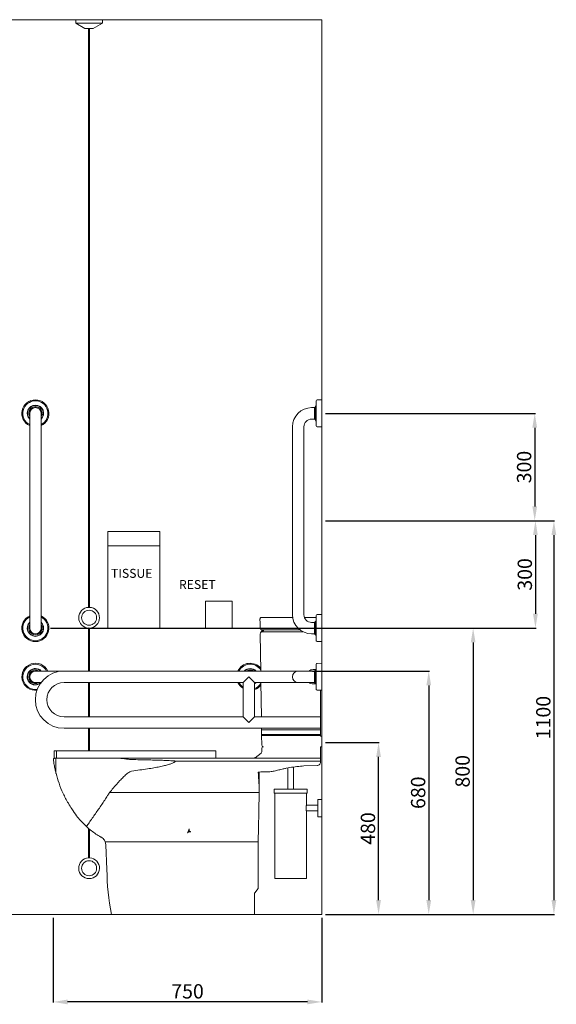
# Model space of a CAD drawing. Units: millimetres. Extents: x 697 to 13697, y 164 to 7014.
# Drawn here: x 5466 to 6965, y 164 to 2915 of the extents above; entities that cross this region are included whole.
import ezdxf

# ---------------------------------------------------------------- set-up
doc = ezdxf.new("R2010")
doc.units = ezdxf.units.MM
doc.layers.get('0').update_dxf_attribs({"lineweight": 13})
doc.layers.add('DETAIL', color=2, linetype='Continuous', lineweight=9)
doc.styles.get("Standard").update_dxf_attribs({"font": 'arial.ttf'})
doc.dimstyles.new('fastrack', dxfattribs={"dimtxt": 40, "dimasz": 40, "dimexe": 2, "dimexo": 10, "dimgap": 4, "dimtad": 1, "dimtxsty": 'Standard', "dimcen": 2.5, "dimadec": 0, "dimazin": 0, "dimtfac": 1, "dimtmove": 0, "dimatfit": 3, "dimfxl": 1.25, "dimarcsym": 0})

# ---------------------------------------------------------------- blocks, each defined once
blk = doc.blocks.new('*D48')
at = {"color": 0, "lineweight": -2, "transparency": 16777216}
for p, q in [((6283.9, 1095.3), (6610.7, 1095.3)), ((6608.7, 1055.3), (6608.7, 455.3)), ((6319.9, 415.3), (6610.7, 415.3))]:
    blk.add_line(p, q, dxfattribs=at)
at = {"color": 0, "transparency": 16777216}
for points in [[(6602.1, 1055.3), (6615.4, 1055.3), (6608.7, 1095.3)], [(6602.1, 455.3), (6615.4, 455.3), (6608.7, 415.3)]]:
    blk.add_solid(points, dxfattribs=at)
at = {"layer": 'Defpoints', "color": 0, "transparency": 16777216}
for p in [(6273.9, 1095.3), (6309.9, 415.3), (6608.7, 415.3)]:
    blk.add_point(p, dxfattribs=at)
at = {"color": 0, "transparency": 16777216, "insert": (6584.3, 755.3), "char_height": 40, "attachment_point": 5, "rotation": 90}
blk.add_mtext('680', dxfattribs=at)
blk = doc.blocks.new('*D49')
at = {"color": 0, "lineweight": -2, "transparency": 16777216}
for p, q in [((6319.9, 895.3), (6470.5, 895.3)), ((6468.5, 455.3), (6468.5, 855.3)), ((6319.9, 415.3), (6470.5, 415.3))]:
    blk.add_line(p, q, dxfattribs=at)
at = {"color": 0, "transparency": 16777216}
for points in [[(6461.8, 855.3), (6475.2, 855.3), (6468.5, 895.3)], [(6461.8, 455.3), (6475.2, 455.3), (6468.5, 415.3)]]:
    blk.add_solid(points, dxfattribs=at)
at = {"layer": 'Defpoints', "color": 0, "transparency": 16777216}
for p in [(6309.9, 895.3), (6468.5, 895.3), (6309.9, 415.3)]:
    blk.add_point(p, dxfattribs=at)
at = {"color": 0, "transparency": 16777216, "insert": (6444.1, 655.3), "char_height": 40, "attachment_point": 5, "rotation": 90}
blk.add_mtext('480', dxfattribs=at)
blk = doc.blocks.new('*D50')
at = {"color": 0, "lineweight": -2, "transparency": 16777216}
for p, q in [((5552.2, 1215.3), (6734.8, 1215.3)), ((6732.8, 1175.3), (6732.8, 455.3)), ((6319.9, 415.3), (6734.8, 415.3))]:
    blk.add_line(p, q, dxfattribs=at)
at = {"color": 0, "transparency": 16777216}
for points in [[(6726.1, 1175.3), (6739.4, 1175.3), (6732.8, 1215.3)], [(6726.1, 455.3), (6739.4, 455.3), (6732.8, 415.3)]]:
    blk.add_solid(points, dxfattribs=at)
at = {"layer": 'Defpoints', "color": 0, "transparency": 16777216}
for p in [(5542.2, 1215.3), (6309.9, 415.3), (6732.8, 415.3)]:
    blk.add_point(p, dxfattribs=at)
at = {"color": 0, "transparency": 16777216, "insert": (6708.4, 815.3), "char_height": 40, "attachment_point": 5, "rotation": 90}
blk.add_mtext('800', dxfattribs=at)
blk = doc.blocks.new('*D52')
at = {"color": 0, "lineweight": -2, "transparency": 16777216}
for p, q in [((5559.9, 405.3), (5559.9, 168.8)), ((6309.9, 405.3), (6309.9, 168.8)), ((6269.9, 170.8), (5599.9, 170.8))]:
    blk.add_line(p, q, dxfattribs=at)
at = {"color": 0, "transparency": 16777216}
for points in [[(5599.9, 177.4), (5599.9, 164.1), (5559.9, 170.8)], [(6269.9, 177.4), (6269.9, 164.1), (6309.9, 170.8)]]:
    blk.add_solid(points, dxfattribs=at)
at = {"layer": 'Defpoints', "color": 0, "transparency": 16777216}
for p in [(5559.9, 415.3), (6309.9, 415.3), (5559.9, 170.8)]:
    blk.add_point(p, dxfattribs=at)
at = {"color": 0, "transparency": 16777216, "insert": (5934.9, 195.2), "char_height": 40, "attachment_point": 5}
blk.add_mtext('750', dxfattribs=at)
blk = doc.blocks.new('*D53')
at = {"color": 0, "lineweight": -2, "transparency": 16777216}
for p, q in [((6319.9, 1515.3), (6960.4, 1515.3)), ((6958.4, 1475.3), (6958.4, 455.3)), ((6319.9, 415.3), (6960.4, 415.3))]:
    blk.add_line(p, q, dxfattribs=at)
at = {"color": 0, "transparency": 16777216}
for points in [[(6951.7, 1475.3), (6965.1, 1475.3), (6958.4, 1515.3)], [(6951.7, 455.3), (6965.1, 455.3), (6958.4, 415.3)]]:
    blk.add_solid(points, dxfattribs=at)
at = {"layer": 'Defpoints', "color": 0, "transparency": 16777216}
for p in [(6309.9, 1515.3), (6309.9, 415.3), (6958.4, 415.3)]:
    blk.add_point(p, dxfattribs=at)
at = {"color": 0, "transparency": 16777216, "insert": (6934, 965.3), "char_height": 40, "attachment_point": 5, "rotation": 90}
blk.add_mtext('1100', dxfattribs=at)
blk = doc.blocks.new('*D54')
at = {"color": 0, "lineweight": -2, "transparency": 16777216}
for p, q in [((6319.9, 1815.3), (6906.8, 1815.3)), ((6904.8, 1775.3), (6904.8, 1555.3)), ((6319.9, 1515.3), (6906.8, 1515.3))]:
    blk.add_line(p, q, dxfattribs=at)
at = {"color": 0, "transparency": 16777216}
for points in [[(6898.1, 1775.3), (6911.4, 1775.3), (6904.8, 1815.3)], [(6898.1, 1555.3), (6911.4, 1555.3), (6904.8, 1515.3)]]:
    blk.add_solid(points, dxfattribs=at)
at = {"layer": 'Defpoints', "color": 0, "transparency": 16777216}
for p in [(6309.9, 1815.3), (6309.9, 1515.3), (6904.8, 1515.3)]:
    blk.add_point(p, dxfattribs=at)
at = {"color": 0, "transparency": 16777216, "insert": (6880.3, 1665.3), "char_height": 40, "attachment_point": 5, "rotation": 90}
blk.add_mtext('300', dxfattribs=at)
blk = doc.blocks.new('*D55')
at = {"color": 0, "lineweight": -2, "transparency": 16777216}
for p, q in [((6359.9, 1515.3), (6908.8, 1515.3)), ((6906.8, 1475.3), (6906.8, 1255.3)), ((6319.9, 1215.3), (6908.8, 1215.3))]:
    blk.add_line(p, q, dxfattribs=at)
at = {"color": 0, "transparency": 16777216}
for points in [[(6900.1, 1475.3), (6913.4, 1475.3), (6906.8, 1515.3)], [(6900.1, 1255.3), (6913.4, 1255.3), (6906.8, 1215.3)]]:
    blk.add_solid(points, dxfattribs=at)
at = {"layer": 'Defpoints', "color": 0, "transparency": 16777216}
for p in [(6349.9, 1515.3), (6309.9, 1215.3), (6906.8, 1215.3)]:
    blk.add_point(p, dxfattribs=at)
at = {"color": 0, "transparency": 16777216, "insert": (6882.3, 1365.3), "char_height": 40, "attachment_point": 5, "rotation": 90}
blk.add_mtext('300', dxfattribs=at)

msp = doc.modelspace()

# ---------------------------------------------------------------- linework, layer by layer
for p, q in [((3809.93, 2915.297), (6309.93, 2915.297)), ((6309.93, 2915.297), (6309.93, 415.297)), ((6309.93, 415.297), (3809.93, 415.297))]:
    msp.add_line(p, q)
at = {"layer": 'DETAIL'}
for p, q in [((5622.43, 2905.297), (5622.43, 2915.297)), ((5622.43, 2915.297), (5697.43, 2915.297)), ((5622.43, 2905.297), (5697.43, 2905.297)), ((5648.411, 2890.297), (5622.43, 2905.297)), ((5671.45, 2890.297), (5648.411, 2890.297)), ((5658.43, 2890.297), (5658.43, 1273.258)), ((5661.43, 2890.297), (5661.43, 1273.258)), ((5697.43, 2905.297), (5671.45, 2890.297)), ((5697.43, 2915.297), (5697.43, 2905.297)), ((6294.655, 1780.14), (6294.655, 1850.453)), ((6297.003, 1852.85), (6309.93, 1853.124)), ((6309.93, 1777.469), (6309.93, 1853.124)), ((6281.43, 1831.297), (6289.704, 1831.297)), ((6289.704, 1831.297), (6292.175, 1833.797)), ((6289.704, 1831.297), (6289.704, 1799.297)), ((6292.175, 1833.797), (6292.356, 1834.12)), ((6292.175, 1796.797), (6292.175, 1833.797)), ((6292.356, 1834.12), (6294.655, 1837.403)), ((6292.356, 1796.473), (6292.356, 1834.12)), ((5493.93, 1815.297), (5493.93, 1777.797)), ((5525.93, 1777.797), (5525.93, 1815.297)), ((6281.43, 1799.297), (6289.704, 1799.297)), ((6289.704, 1799.297), (6292.175, 1796.797)), ((6292.175, 1796.797), (6292.356, 1796.473)), ((6292.356, 1796.473), (6294.655, 1793.19)), ((5493.93, 1252.797), (5493.93, 1777.797)), ((5525.93, 1252.797), (5525.93, 1777.797)), ((6227.93, 1252.797), (6227.93, 1777.797)), ((6259.93, 1252.797), (6259.93, 1777.797)), ((6297.003, 1777.744), (6309.93, 1777.469)), ((5857.93, 1485.297), (5711.93, 1485.297)), ((5711.93, 1445.297), (5711.93, 1485.297)), ((5857.93, 1485.297), (5857.93, 1445.297)), ((5711.93, 1215.297), (5711.93, 1445.297)), ((5857.93, 1445.297), (5711.93, 1445.297)), ((5857.93, 1215.297), (5857.93, 1445.297)), ((5984.947, 1290.297), (5984.947, 1215.297)), ((6059.947, 1290.297), (5984.947, 1290.297)), ((6059.947, 1215.297), (6059.947, 1290.297)), ((5493.93, 1252.797), (5493.93, 1215.297)), ((5525.93, 1215.297), (5525.93, 1252.797)), ((6137.32, 1239.978), (6137.316, 1240.222)), ((6137.463, 1229.995), (6137.32, 1239.978)), ((6141.522, 1245.233), (6228.468, 1245.233)), ((6261.305, 1245.233), (6294.655, 1245.233)), ((6294.655, 1180.14), (6294.655, 1250.453)), ((6297.003, 1252.85), (6309.93, 1253.124)), ((6309.93, 1177.469), (6309.93, 1253.124)), ((5658.43, 1215.335), (5658.43, 1095.297)), ((5661.43, 1215.335), (5661.43, 1095.297)), ((5857.93, 1215.297), (5711.93, 1215.297)), ((5743.158, 1214.431), (5742.658, 1215.297)), ((5745.994, 1214.431), (5743.158, 1214.431)), ((5745.994, 1214.431), (5765.837, 1214.431)), ((5772.502, 1214.431), (5765.837, 1214.431)), ((5772.502, 1214.431), (5797.359, 1214.431)), ((5804.023, 1214.431), (5797.359, 1214.431)), ((5804.023, 1214.431), (5823.867, 1214.431)), ((5826.703, 1214.431), (5823.867, 1214.431)), ((5826.703, 1214.431), (5827.203, 1215.297)), ((5984.947, 1215.297), (6059.947, 1215.297)), ((6137.463, 1229.995), (6137.596, 1220.667)), ((6137.633, 1218.102), (6137.596, 1220.667)), ((6141.107, 1210.667), (6248.455, 1210.667)), ((6289.704, 1231.297), (6281.43, 1231.297)), ((6289.704, 1231.297), (6292.175, 1233.797)), ((6289.704, 1231.297), (6289.704, 1199.297)), ((6292.175, 1233.797), (6292.356, 1234.12)), ((6292.175, 1196.797), (6292.175, 1233.797)), ((6292.356, 1234.12), (6294.655, 1237.403)), ((6292.356, 1196.473), (6292.356, 1234.12)), ((6137.919, 1198.104), (6139.39, 1095.297)), ((6140.806, 1205.277), (6256.851, 1205.277)), ((6289.704, 1199.297), (6281.43, 1199.297)), ((6289.704, 1199.297), (6292.175, 1196.797)), ((6292.175, 1196.797), (6292.356, 1196.473)), ((6292.356, 1196.473), (6294.655, 1193.19)), ((6297.003, 1177.744), (6309.93, 1177.469)), ((6309.93, 1117.124), (6309.93, 1177.469)), ((6292.356, 1098.12), (6294.655, 1101.403)), ((6294.655, 1044.14), (6294.655, 1114.453)), ((6297.003, 1116.85), (6309.93, 1117.124)), ((6309.93, 1041.469), (6309.93, 1117.124)), ((5547.43, 1095.297), (5509.93, 1095.297)), ((5547.43, 1095.297), (5589.93, 1095.297)), ((6243.93, 1095.297), (5589.93, 1095.297)), ((6089.93, 1063.297), (6105.93, 1079.297)), ((6105.93, 1079.297), (6121.93, 1063.297)), ((6281.43, 1095.297), (6243.93, 1095.297)), ((6281.43, 1095.297), (6289.704, 1095.297)), ((6293.18, 1099.297), (6285.93, 1099.297)), ((6289.704, 1095.297), (6292.175, 1097.797)), ((6289.704, 1095.297), (6289.704, 1063.297)), ((6292.175, 1097.797), (6292.356, 1098.12)), ((6292.175, 1060.797), (6292.175, 1097.797)), ((6292.356, 1060.473), (6292.356, 1098.12)), ((5509.93, 1063.297), (5525.93, 1063.297)), ((6089.93, 1063.297), (5589.93, 1063.297)), ((5658.43, 1063.297), (5658.43, 967.297)), ((5661.43, 1063.297), (5661.43, 967.297)), ((6089.93, 1063.297), (6089.93, 967.297)), ((6243.93, 1063.297), (6121.93, 1063.297)), ((6121.93, 1063.297), (6121.93, 967.297)), ((6139.848, 1063.297), (6141.222, 967.297)), ((6243.93, 1063.297), (6281.43, 1063.297)), ((6281.43, 1063.297), (6289.704, 1063.297)), ((6293.18, 1059.297), (6285.93, 1059.297)), ((6289.704, 1063.297), (6292.175, 1060.797)), ((6292.175, 1060.797), (6292.356, 1060.473)), ((6292.356, 1060.473), (6294.655, 1057.19)), ((6297.003, 1041.744), (6309.93, 1041.469)), ((6305.93, 923.797), (6305.93, 1041.554)), ((6309.93, 923.797), (6309.93, 1041.469)), ((5589.93, 967.297), (6089.93, 967.297)), ((6105.93, 951.297), (6089.93, 967.297)), ((6121.93, 967.297), (6105.93, 951.297)), ((6121.93, 967.297), (6305.93, 967.297)), ((5589.93, 935.297), (6305.93, 935.297)), ((5658.43, 935.297), (5658.43, 872.115)), ((5661.43, 935.297), (5661.43, 872.115)), ((6141.68, 935.297), (6141.746, 930.675)), ((6141.746, 930.675), (6305.93, 930.675)), ((6141.927, 918), (6141.746, 930.675)), ((6141.927, 918), (6305.93, 918)), ((6141.966, 915.326), (6141.927, 918)), ((6141.966, 915.326), (6305.93, 915.326)), ((6141.966, 915.326), (6142.346, 888.71)), ((6305.93, 923.797), (6305.93, 913.797)), ((6309.93, 913.797), (6305.93, 913.797)), ((6309.93, 923.797), (6309.93, 913.797)), ((6309.93, 883.785), (6309.93, 913.797)), ((6306.222, 852.115), (6306.221, 883.785)), ((6306.221, 883.785), (6309.93, 883.785)), ((5569.249, 872.115), (5562.08, 872.115)), ((5562.08, 852.115), (5562.08, 872.115)), ((5636.903, 872.115), (5569.249, 872.115)), ((5569.249, 852.115), (5569.249, 872.115)), ((5778.887, 872.115), (5636.903, 872.115)), ((5778.887, 872.115), (6013.568, 872.115)), ((6013.568, 872.115), (6013.634, 872.115)), ((6013.568, 852.115), (6013.568, 872.115)), ((6013.634, 852.115), (6013.634, 872.115)), ((6140.364, 865.765), (6123.668, 853.128)), ((6142.346, 878.783), (6142.346, 869.749)), ((5562.08, 852.115), (5564.895, 852.115)), ((5564.895, 852.115), (5567.186, 852.115)), ((5567.186, 852.115), (5635.707, 852.115)), ((5567.186, 810.341), (5567.186, 852.115)), ((5742.975, 852.115), (5635.707, 852.115)), ((5742.975, 852.115), (5759.056, 852.115)), ((5759.056, 852.115), (5778.887, 852.115)), ((6013.568, 852.115), (5778.887, 852.115)), ((5901.608, 843.618), (6306.222, 843.618)), ((6013.569, 852.115), (6013.568, 852.115)), ((6013.569, 852.115), (6306.222, 852.115)), ((6230.93, 765.297), (6230.93, 827.162)), ((6297.675, 831.618), (6259.366, 830.234)), ((6306.222, 852.115), (6306.222, 843.618)), ((6306.222, 843.618), (6306.222, 840.243)), ((6135, 763.53), (6135, 813.286)), ((6214.93, 765.297), (6214.93, 824.454)), ((5717.138, 756.036), (6134.916, 756.036)), ((6176.93, 765.297), (6268.93, 765.297)), ((6176.93, 765.297), (6176.93, 754.297)), ((6176.93, 754.297), (6268.93, 754.297)), ((6178.93, 515.297), (6178.93, 754.297)), ((6266.93, 720.297), (6266.93, 754.297)), ((6268.93, 765.297), (6268.93, 754.297)), ((6298.93, 720.297), (6266.93, 720.297)), ((6298.93, 736.297), (6298.93, 688.297)), ((6309.93, 736.297), (6298.93, 736.297)), ((6309.93, 688.297), (6309.93, 736.297)), ((6298.93, 704.297), (6266.93, 704.297)), ((6266.93, 515.297), (6266.93, 704.297)), ((6309.93, 688.297), (6298.93, 688.297)), ((5658.43, 655.474), (5658.43, 573.258)), ((5661.43, 652.967), (5661.43, 573.258)), ((5944.005, 646.297), (5939.884, 646.297)), ((5704.938, 618.356), (6132.142, 618.356)), ((5706.581, 609.651), (5709.83, 540.62)), ((6132.142, 488.14), (6132.142, 618.356)), ((6178.93, 515.297), (6266.93, 515.297)), ((6121.933, 415.297), (6121.933, 472.759)), ((6122.921, 475.743), (6132.142, 488.14)), ((5722.148, 415.297), (6121.933, 415.297))]:
    msp.add_line(p, q, dxfattribs=at)
for centre in [(5659.93, 1244.297), (5659.93, 544.297)]:
    msp.add_circle(centre, 21, dxfattribs=at)
for centre, radius, start, end in [((5509.93, 1815.297), 37.828, 295.02216, 244.97784), ((5509.93, 1815.297), 35.156, 297.072092, 242.927908), ((6297.055, 1850.45), 2.4, 91.22898, 179.934369), ((5509.93, 1815.297), 23, 314.07823, 225.92177), ((5509.93, 1815.297), 22.138, 316.279985, 223.720015), ((5509.93, 1815.297), 18.824, 328.211438, 211.788562), ((5509.93, 1815.297), 18.5, 329.867278, 210.132722), ((5509.93, 1815.297), 16, 0, 180), ((6281.43, 1777.797), 53.5, 90, 180), ((6281.43, 1777.797), 21.5, 90, 180), ((6297.055, 1780.143), 2.4, 180.065631, 268.77102), ((5659.93, 1244.297), 29, 92.964898, 267.035102), ((5659.93, 1244.297), 29, 272.964898, 87.035102), ((5509.93, 1215.297), 37.828, 115.02216, 64.97784), ((5509.93, 1215.297), 35.156, 117.072092, 62.927908), ((6281.43, 1252.797), 53.5, 180, 270), ((6281.43, 1252.797), 21.5, 180, 270), ((6297.055, 1250.45), 2.4, 91.22898, 179.934369), ((5509.93, 1215.297), 23, 134.07823, 45.92177), ((5509.93, 1215.297), 22.138, 136.279985, 43.720015), ((5509.93, 1215.297), 18.824, 148.211438, 31.788562), ((5509.93, 1215.297), 18.5, 149.867278, 30.132722), ((5509.93, 1215.297), 16, 180, 0), ((6147.918, 1198.247), 10, 135.335672, 180.819871), ((6297.055, 1180.143), 2.4, 180.065631, 268.77102), ((5509.93, 1079.297), 37.828, 25.02216, 276.825375), ((5509.93, 1079.297), 35.156, 27.072092, 279.087714), ((5509.93, 1079.297), 23, 44.07823, 310.265455), ((5509.93, 1079.297), 22.138, 46.279985, 313.720015), ((6109.93, 1079.297), 37.828, 39.121607, 154.97784), ((6109.93, 1079.297), 35.156, 33.212875, 152.927908), ((6109.93, 1079.297), 23, 44.07823, 135.92177), ((6109.93, 1079.297), 22.138, 46.279985, 133.720015), ((6297.055, 1114.45), 2.4, 91.22898, 179.934369), ((5509.93, 1079.297), 18.824, 58.211438, 301.788562), ((5509.93, 1079.297), 18.5, 59.867278, 300.132722), ((5509.93, 1079.297), 16, 90, 270), ((5589.93, 1015.297), 80, 90, 270), ((6109.93, 1079.297), 18.824, 58.211438, 121.788562), ((6109.93, 1079.297), 18.5, 59.867278, 120.132722), ((6243.93, 1079.297), 16, 90, 270), ((6285.93, 1079.297), 20, 90, 126.869898), ((5589.93, 1015.297), 48, 90, 270), ((6109.93, 1079.297), 37.828, 205.02216, 238.0816), ((6109.93, 1079.297), 35.156, 207.072092, 235.327207), ((6109.93, 1079.297), 22.138, 302.822913, 313.720015), ((6109.93, 1079.297), 23, 301.448362, 315.92177), ((6109.93, 1079.297), 35.156, 289.958135, 328.426867), ((6109.93, 1079.297), 37.828, 288.495282, 322.518135), ((6285.93, 1079.297), 20, 233.130102, 270), ((6297.055, 1044.143), 2.4, 180.065631, 268.77102), ((6147.346, 888.783), 5, 180.831247, 270.000752), ((6147.346, 878.783), 5, 90.003762, 180.000752), ((6120.65, 857.115), 5, 270, 307.121955), ((6137.346, 869.752), 5, 307.117411, 359.971825), ((5682.499, 609.612), 24.082, 0.091588, 21.288807), ((5659.93, 544.297), 29, 92.964898, 87.035102), ((6353.949, 540.661), 644.119, 180.003684, 191.223059), ((6126.933, 472.759), 5, 143.358101, 180)]:
    msp.add_arc(centre, radius, start, end, dxfattribs=at)
for points, knots in [([(5658.43, 1273.258), (5658.43, 1273.258), (5658.431, 1273.258), (5658.434, 1273.257), (5658.439, 1273.255), (5658.461, 1273.248), (5658.483, 1273.241), (5658.572, 1273.214), (5658.662, 1273.186), (5658.886, 1273.129), (5659.015, 1273.099), (5659.28, 1273.052), (5659.409, 1273.034), (5659.671, 1273.011), (5659.8, 1273.005), (5659.93, 1273.005)], [0.713872833, 0.713872833, 0.713872833, 0.713872833, 0.720316963, 0.720316963, 0.736354469, 0.736354469, 0.763781534, 0.763781534, 0.818800082, 0.818800082, 0.870216877, 0.870216877, 0.912513921, 0.912513921, 0.951616995, 0.951616995, 0.951616995, 0.951616995]), ([(5659.93, 1273.005), (5660.12, 1273.005), (5660.307, 1273.018), (5660.665, 1273.064), (5660.832, 1273.097), (5661.106, 1273.161), (5661.214, 1273.192), (5661.342, 1273.23), (5661.379, 1273.241), (5661.414, 1273.252), (5661.422, 1273.255), (5661.429, 1273.257), (5661.43, 1273.258), (5661.43, 1273.258)], [0, 0, 0, 0, 0.056858331, 0.056858331, 0.116655975, 0.116655975, 0.17285131, 0.17285131, 0.208988144, 0.208988144, 0.227063468, 0.227063468, 0.237999634, 0.237999634, 0.237999634, 0.237999634]), ([(6141.522, 1245.233), (6141.522, 1245.233), (6141.352, 1245.208), (6140.915, 1245.102), (6140.651, 1245.02), (6139.851, 1244.685), (6139.299, 1244.34), (6138.342, 1243.404), (6137.932, 1242.814), (6137.436, 1241.55), (6137.306, 1240.909), (6137.316, 1240.222)], [23.76814033, 23.76814033, 23.76814033, 23.76814033, 25.96171469, 25.96171469, 28.15528905, 28.15528905, 32.54243776, 32.54243776, 36.92958648, 36.92958648, 40.5610774, 40.5610774, 40.5610774, 40.5610774]), ([(5661.43, 1215.335), (5661.43, 1215.335), (5661.428, 1215.336), (5661.417, 1215.34), (5661.406, 1215.343), (5661.359, 1215.358), (5661.309, 1215.374), (5661.165, 1215.415), (5661.067, 1215.442), (5660.823, 1215.498), (5660.676, 1215.527), (5660.347, 1215.571), (5660.168, 1215.586), (5659.797, 1215.591), (5659.611, 1215.58), (5659.248, 1215.538), (5659.077, 1215.506), (5658.797, 1215.443), (5658.685, 1215.412), (5658.54, 1215.37), (5658.494, 1215.356), (5658.452, 1215.342), (5658.442, 1215.339), (5658.432, 1215.336), (5658.43, 1215.335), (5658.43, 1215.335)], [0, 0, 0, 0, 0.014327615, 0.014327615, 0.034477039, 0.034477039, 0.076300021, 0.076300021, 0.124420644, 0.124420644, 0.1774756, 0.1774756, 0.232313053, 0.232313053, 0.288733835, 0.288733835, 0.348420049, 0.348420049, 0.403111271, 0.403111271, 0.443125655, 0.443125655, 0.462530989, 0.462530989, 0.475731692, 0.475731692, 0.475731692, 0.475731692]), ([(6137.633, 1218.102), (6137.637, 1217.788), (6137.657, 1217.481), (6137.79, 1216.229), (6138.039, 1215.284), (6138.711, 1213.641), (6139.129, 1212.941), (6139.888, 1211.885), (6140.298, 1211.433), (6140.916, 1210.824), (6141.107, 1210.667), (6141.107, 1210.667)], [1.57002018, 1.57002018, 1.57002018, 1.57002018, 1.66448899, 1.66448899, 1.97252835, 1.97252835, 2.28056771, 2.28056771, 2.57898486, 2.57898486, 2.87740201, 2.87740201, 2.87740201, 2.87740201]), ([(6141.107, 1210.667), (6141.134, 1210.644), (6141.169, 1210.614), (6141.33, 1210.48), (6141.512, 1210.332), (6142.017, 1209.962), (6142.385, 1209.718), (6143.238, 1209.249), (6143.724, 1209.023), (6145.295, 1208.459), (6146.496, 1208.245), (6147.679, 1208.245), (6147.727, 1208.246), (6147.775, 1208.246)], [1.01060683, 1.01060683, 1.01060683, 1.01060683, 1.054293781, 1.054293781, 1.178623282, 1.178623282, 1.348949601, 1.348949601, 1.519275921, 1.519275921, 1.859928561, 1.859928561, 1.874204435, 1.874204435, 1.874204435, 1.874204435]), ([(6147.775, 1208.246), (6147.18, 1208.238), (6146.574, 1208.176), (6145.328, 1207.929), (6144.689, 1207.735), (6142.852, 1206.971), (6141.733, 1206.209), (6140.822, 1205.293), (6140.814, 1205.285), (6140.806, 1205.277)], [1.560589193, 1.560589193, 1.560589193, 1.560589193, 1.738357179, 1.738357179, 1.930410267, 1.930410267, 2.314516443, 2.314516443, 2.317971423, 2.317971423, 2.317971423, 2.317971423]), ([(5560.081, 848.466), (5560.125, 848.623), (5560.18, 848.787), (5560.46, 849.496), (5560.792, 850.047), (5561.691, 851.009), (5562.258, 851.424), (5563.513, 851.962), (5564.177, 852.115), (5564.895, 852.115)], [12.58753402, 12.58753402, 12.58753402, 12.58753402, 12.90377731, 12.90377731, 13.95072617, 13.95072617, 14.99767502, 14.99767502, 15.91833393, 15.91833393, 15.91833393, 15.91833393]), ([(5560.081, 848.466), (5560.094, 848.363), (5560.107, 848.254), (5560.239, 847.198), (5560.403, 845.924), (5560.809, 842.96), (5561.051, 841.27), (5561.612, 837.603), (5561.932, 835.625), (5563.01, 829.368), (5563.884, 824.818), (5565.596, 816.919), (5566.368, 813.61), (5567.186, 810.341)], [21.61002268, 21.61002268, 21.61002268, 21.61002268, 21.7205026, 21.7205026, 22.63562541, 22.63562541, 23.55074823, 23.55074823, 24.46587104, 24.46587104, 26.29611667, 26.29611667, 27.58688725, 27.58688725, 27.58688725, 27.58688725]), ([(5742.975, 852.115), (5743.018, 852.109), (5743.06, 852.104), (5750.26, 851.192), (5757.454, 850.158), (5768.085, 848.882), (5771.603, 848.507), (5776.295, 848.152), (5777.507, 848.073), (5778.713, 848.011)], [18.3066522, 18.3066522, 18.3066522, 18.3066522, 18.31866788, 18.31866788, 20.34228768, 20.34228768, 21.35409758, 21.35409758, 21.70847119, 21.70847119, 21.70847119, 21.70847119]), ([(6202.149, 821.771), (6204.975, 822.416), (6207.851, 823.038), (6217.199, 824.94), (6223.814, 826.107), (6237.098, 828.077), (6243.768, 828.88), (6253.36, 829.781), (6256.386, 830.027), (6259.366, 830.234)], [1.00477773, 1.00477773, 1.00477773, 1.00477773, 1.83593332, 1.83593332, 3.67186664, 3.67186664, 5.50779996, 5.50779996, 6.36535881, 6.36535881, 6.36535881, 6.36535881]), ([(6297.675, 831.618), (6298.732, 831.63), (6299.853, 831.848), (6301.951, 832.717), (6302.923, 833.382), (6304.458, 834.917), (6305.123, 835.889), (6306.002, 838.012), (6306.22, 839.163), (6306.222, 840.243)], [0.00971164, 0.00971164, 0.00971164, 0.00971164, 0.32564048, 0.32564048, 0.65128096, 0.65128096, 0.97694932, 0.97694932, 1.30077195, 1.30077195, 1.30077195, 1.30077195]), ([(5567.186, 810.341), (5567.313, 809.836), (5567.44, 809.331), (5569.79, 800.131), (5572.531, 790.964), (5579.12, 772.303), (5582.97, 762.806), (5591.716, 743.999), (5596.613, 734.686), (5605.113, 720.302), (5608.448, 715.023), (5611.892, 709.906)], [28.3149942, 28.3149942, 28.3149942, 28.3149942, 28.5091688, 28.5091688, 31.8690775, 31.8690775, 35.22898619, 35.22898619, 38.58889489, 38.58889489, 40.60538814, 40.60538814, 40.60538814, 40.60538814]), ([(5778.713, 815.925), (5776.935, 815.321), (5775.292, 814.545), (5772.034, 812.736), (5770.434, 811.691), (5767.297, 809.437), (5765.76, 808.228), (5761.157, 804.377), (5758.139, 801.555), (5752.063, 795.546), (5749.008, 792.357), (5739.696, 782.327), (5733.395, 775.139), (5723.784, 763.926), (5720.436, 759.968), (5717.138, 756.036)], [12.06480137, 12.06480137, 12.06480137, 12.06480137, 12.73187919, 12.73187919, 13.43920582, 13.43920582, 14.14653244, 14.14653244, 15.56118568, 15.56118568, 16.97583893, 16.97583893, 19.80514541, 19.80514541, 21.33037799, 21.33037799, 21.33037799, 21.33037799]), ([(6134.975, 759.985), (6135.005, 762.031), (6135.007, 764.1), (6134.938, 771.175), (6134.759, 776.29), (6133.975, 791.87), (6133.121, 802.502), (6132.357, 813.22)], [5.30592247, 5.30592247, 5.30592247, 5.30592247, 5.98877327, 5.98877327, 7.61564211, 7.61564211, 10.81758853, 10.81758853, 10.81758853, 10.81758853]), ([(6161.331, 813.949), (6161.603, 813.945), (6161.875, 813.944), (6162.147, 813.944), (6166.172, 813.944), (6170.333, 814.329), (6175.37, 815.317), (6176.268, 815.513), (6177.163, 815.729)], [-0.0814331, -0.0814331, -0.0814331, -0.0814331, 0, 0, 0, 1.20745872, 1.20745872, 1.4695648, 1.4695648, 1.4695648, 1.4695648]), ([(6177.163, 815.729), (6181.183, 816.843), (6185.329, 817.92), (6193.734, 819.955), (6197.992, 820.91), (6202.149, 821.771)], [1.00299948, 1.00299948, 1.00299948, 1.00299948, 2.17236311, 2.17236311, 3.36344868, 3.36344868, 3.36344868, 3.36344868]), ([(5717.138, 756.036), (5715.36, 753.13), (5713.544, 750.225), (5706.356, 738.914), (5700.761, 730.489), (5689.279, 713.552), (5683.41, 705.07), (5671.615, 688.175), (5665.688, 679.761), (5657.309, 667.89), (5654.815, 664.36), (5652.335, 660.85)], [32.567149, 32.567149, 32.567149, 32.567149, 33.62445027, 33.62445027, 36.68121848, 36.68121848, 39.73798669, 39.73798669, 42.79475489, 42.79475489, 44.0972466, 44.0972466, 44.0972466, 44.0972466]), ([(6132.142, 618.356), (6132.423, 628.698), (6132.7, 639.263), (6133.314, 664.179), (6133.644, 678.671), (6134.227, 708.018), (6134.482, 722.872), (6134.772, 743.855), (6134.848, 749.947), (6134.916, 756.036)], [48.99300424, 48.99300424, 48.99300424, 48.99300424, 52.2864901, 52.2864901, 56.6380972, 56.6380972, 60.9897043, 60.9897043, 62.7666231, 62.7666231, 62.7666231, 62.7666231]), ([(6134.916, 756.036), (6134.93, 756.983), (6134.944, 757.93), (6134.964, 759.247), (6134.969, 759.616), (6134.975, 759.985)], [59.99525636, 59.99525636, 59.99525636, 59.99525636, 60.27320784, 60.27320784, 60.381433076, 60.381433076, 60.381433076, 60.381433076]), ([(6266.197, 712.297), (6266.197, 713.303), (6266.236, 714.376), (6266.375, 716.346), (6266.473, 717.244), (6266.657, 718.662), (6266.755, 719.278), (6266.892, 720.095), (6266.93, 720.297), (6266.93, 720.297)], [0, 0, 0, 0, 0.30207854, 0.30207854, 0.60415708, 0.60415708, 0.90622414, 0.90622414, 1.20829119, 1.20829119, 1.20829119, 1.20829119]), ([(5611.892, 709.906), (5615.867, 703.404), (5620.269, 696.946), (5628.429, 686.253), (5631.973, 681.941), (5635.707, 677.731)], [1.2661968, 1.2661968, 1.2661968, 1.2661968, 3.74039429, 3.74039429, 5.45803357, 5.45803357, 5.45803357, 5.45803357]), ([(6266.93, 704.297), (6266.93, 704.297), (6266.892, 704.498), (6266.755, 705.315), (6266.657, 705.931), (6266.473, 707.349), (6266.375, 708.247), (6266.236, 710.217), (6266.197, 711.29), (6266.197, 712.297)], [3.62487357, 3.62487357, 3.62487357, 3.62487357, 3.92694063, 3.92694063, 4.22900768, 4.22900768, 4.53108622, 4.53108622, 4.83316476, 4.83316476, 4.83316476, 4.83316476]), ([(5635.707, 677.731), (5640.376, 672.467), (5645.35, 667.354), (5651.182, 661.91), (5651.757, 661.379), (5652.335, 660.85)], [2.47109312, 2.47109312, 2.47109312, 2.47109312, 4.69875934, 4.69875934, 4.94087718, 4.94087718, 4.94087718, 4.94087718]), ([(5652.335, 660.85), (5656.974, 656.609), (5661.727, 652.618), (5674.526, 642.71), (5683.225, 636.84), (5692.485, 631.526)], [12.9706383, 12.9706383, 12.9706383, 12.9706383, 14.85614939, 14.85614939, 17.98689214, 17.98689214, 17.98689214, 17.98689214]), ([(5939.884, 646.297), (5939.259, 646.297), (5938.596, 646.172), (5937.387, 645.678), (5936.84, 645.308), (5935.935, 644.434), (5935.535, 643.856), (5935.267, 643.217), (5935.262, 643.205), (5935.257, 643.193)], [1.578881593, 1.578881593, 1.578881593, 1.578881593, 1.766350401, 1.766350401, 1.953819209, 1.953819209, 2.160574229, 2.160574229, 2.164570586, 2.164570586, 2.164570586, 2.164570586]), ([(5939.318, 653.038), (5939.106, 652.467), (5939.005, 651.863), (5939.005, 650.665), (5939.132, 649.988), (5939.657, 648.736), (5940.056, 648.161), (5940.958, 647.287), (5941.506, 646.917), (5942.717, 646.421), (5943.38, 646.297), (5944.005, 646.297)], [-0.970132514, -0.970132514, -0.970132514, -0.970132514, -0.785995469, -0.785995469, -0.580652162, -0.580652162, -0.375308856, -0.375308856, -0.187654428, -0.187654428, 0, 0, 0, 0]), ([(5939.692, 654.043), (5939.605, 653.808), (5939.518, 653.574), (5939.393, 653.239), (5939.356, 653.139), (5939.318, 653.038)], [2.868909455, 2.868909455, 2.868909455, 2.868909455, 2.942003584, 2.942003584, 2.973369623, 2.973369623, 2.973369623, 2.973369623]), ([(5692.485, 631.526), (5693.053, 631.267), (5693.61, 630.987), (5695.919, 629.71), (5697.548, 628.515), (5700.413, 625.826), (5701.648, 624.332), (5703.564, 621.4), (5704.332, 619.911), (5704.938, 618.356)], [6.01890771, 6.01890771, 6.01890771, 6.01890771, 6.20391535, 6.20391535, 6.80523549, 6.80523549, 7.40655563, 7.40655563, 7.94438439, 7.94438439, 7.94438439, 7.94438439]), ([(5659.93, 573.005), (5659.8, 573.005), (5659.671, 573.011), (5659.409, 573.034), (5659.28, 573.052), (5659.015, 573.099), (5658.886, 573.129), (5658.662, 573.186), (5658.572, 573.214), (5658.483, 573.241), (5658.461, 573.248), (5658.439, 573.255), (5658.434, 573.257), (5658.431, 573.258), (5658.43, 573.258), (5658.43, 573.258)], [-0.951616995, -0.951616995, -0.951616995, -0.951616995, -0.912513921, -0.912513921, -0.870216877, -0.870216877, -0.818800082, -0.818800082, -0.763781534, -0.763781534, -0.736354469, -0.736354469, -0.720316963, -0.720316963, -0.713872833, -0.713872833, -0.713872833, -0.713872833]), ([(5661.43, 573.258), (5661.43, 573.258), (5661.429, 573.257), (5661.422, 573.255), (5661.414, 573.252), (5661.379, 573.241), (5661.342, 573.23), (5661.214, 573.192), (5661.106, 573.161), (5660.832, 573.097), (5660.665, 573.064), (5660.307, 573.018), (5660.12, 573.005), (5659.93, 573.005)], [-0.237999634, -0.237999634, -0.237999634, -0.237999634, -0.227063468, -0.227063468, -0.208988144, -0.208988144, -0.17285131, -0.17285131, -0.116655975, -0.116655975, -0.056858331, -0.056858331, 0, 0, 0, 0])]:
    msp.add_open_spline(points, degree=3, knots=knots, dxfattribs=at)
for points, weights in [([(5778.713, 848.011), (5890.178, 845.921), (5901.608, 843.618)], [1, 0.957747890671, 0.953616112605]), ([(5901.608, 843.618), (5891.134, 829.754), (5778.713, 815.925)], [0.998753382774, 0.998859507299, 1])]:
    msp.add_rational_spline(points, weights, degree=2, dxfattribs=at)
for points in [[(6132.357, 813.22), (6141.91, 813.461), (6151.91, 813.712), (6161.331, 813.949)], [(5935.257, 643.193), (5936.644, 646.835), (5938.128, 650.465), (5939.692, 654.043)]]:
    msp.add_open_spline(points, degree=3, dxfattribs=at)

# ---------------------------------------------------------------- texts
at = {"char_height": 25, "attachment_point": 1}
for s, insert in [('TISSUE', (5721.123, 1380.77)), ('RESET', (5910.907, 1349.557))]:
    msp.add_mtext_dynamic_manual_height_columns(s, width=141.56012, gutter_width=12.5, heights=[0], dxfattribs=dict(at, insert=insert))

# ---------------------------------------------------------------- dimensions: what is measured, and where the dimension line sits
for base, p1, p2, picture, middle in [((6904.764, 1515.297), (6309.93, 1815.297), (6309.93, 1515.297), '*D54', (6880.328, 1665.297)), ((6958.415, 415.297), (6309.93, 1515.297), (6309.93, 415.297), '*D53', (6933.992, 965.297)), ((6906.764, 1215.297), (6349.93, 1515.297), (6309.93, 1215.297), '*D55', (6882.328, 1365.297)), ((6732.779, 415.297), (5542.166, 1215.297), (6309.93, 415.297), '*D50', (6708.357, 815.297)), ((6468.486, 895.297), (6309.93, 415.297), (6309.93, 895.297), '*D49', (6444.063, 655.297))]:
    dim = msp.add_linear_dim(base=base, p1=p1, p2=p2, angle=90, dimstyle='fastrack')
    dim.commit()
    dim.dimension.update_dxf_attribs({"geometry": picture, "text_midpoint": middle})
dim = msp.add_linear_dim(base=(6608.723, 415.297), p1=(6273.93, 1095.297), p2=(6309.93, 415.297), angle=90, dimstyle='fastrack')
dim.commit()
dim.dimension.update_dxf_attribs({"geometry": '*D48', "text_midpoint": (6608.723, 755.297), "dimtype": 160})
dim = msp.add_linear_dim(base=(5559.93, 170.781), p1=(6309.93, 415.297), p2=(5559.93, 415.297), dimstyle='fastrack')
dim.commit()
dim.dimension.update_dxf_attribs({"geometry": '*D52', "text_midpoint": (5934.93, 195.204)})

doc.saveas('drawing.dxf')
